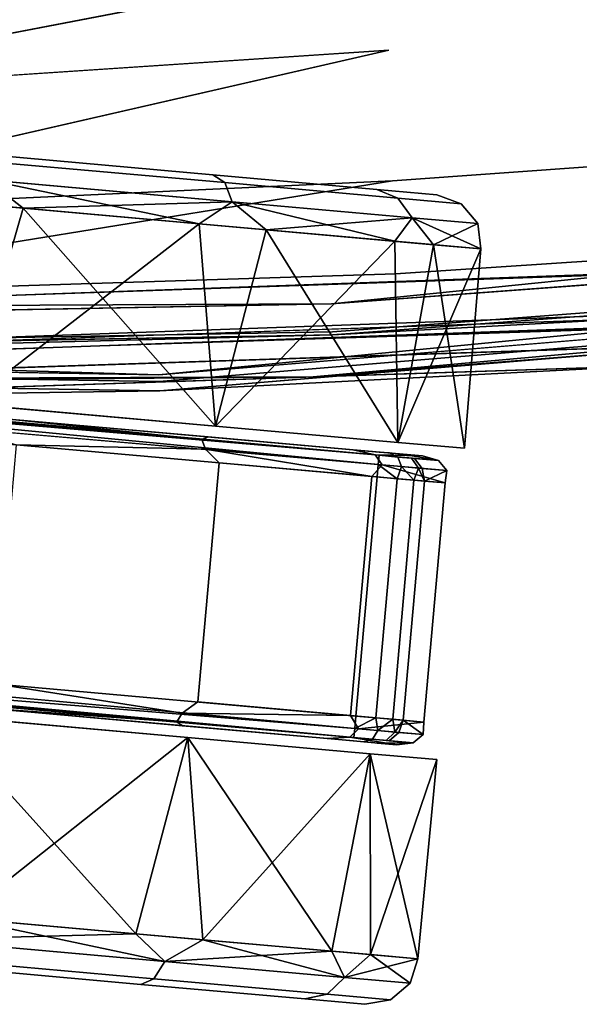
# Model space of a CAD drawing. Units: inches. Extents: x -13.1 to 13.1, y -12.5 to 14.6.
# Drawn here: x 0.8 to 2.1, y -12.5 to -10.2 of the extents above; entities that cross this region are included whole.
import ezdxf

# ---------------------------------------------------------------- set-up
doc = ezdxf.new("R2010")
doc.units = ezdxf.units.IN
doc.header["$MEASUREMENT"] = 0
for name, color, linetype in [('AFUCH-3-CTAL', 9, 'Continuous'), ('AFUCH-3-CTPL', 250, 'Continuous'), ('AFUCH-3-STPL', 250, 'Continuous')]:
    doc.layers.add(name, color=color, linetype=linetype)
doc.layers.add('AFUCH-3-STFB', color=5, linetype='Continuous', true_color=0x0000ff)

msp = doc.modelspace()

# ---------------------------------------------------------------- linework, layer by layer
at = {"layer": 'AFUCH-3-CTAL'}
for points, invisible_edges in [([(-0.3265, -11.0743, 0.7924), (-0.395, -11.0682, 1.1446), (1.6574, -11.2508, 0.7924)], 2), ([(1.6574, -11.2508, 0.7924), (-0.395, -11.0682, 1.1446), (1.7592, -11.2599, 1.31)], 15), ([(-0.3455, -11.0726, 1.5), (1.7592, -11.2599, 1.31), (-0.395, -11.0682, 1.1446)], 3), ([(1.7592, -11.2599, 1.31), (-0.3455, -11.0726, 1.5), (1.5962, -11.2454, 1.7609)], 3), ([(-0.3455, -11.0726, 1.5), (-0.1834, -11.087, 1.8197), (1.5962, -11.2454, 1.7609)], 14), ([(-0.3265, -11.0743, 0.7924), (1.6574, -11.2508, 0.7924), (-0.3411, -11.0768, 0.7716)], 2), ([(1.6574, -11.2508, 0.7924), (1.6568, -11.2586, 0.7631), (-0.3411, -11.0768, 0.7716)], 13), ([(0.3293, -11.1326, 2.199), (1.2556, -11.2151, 2.0972), (-0.1834, -11.087, 1.8197)], 15), ([(1.5962, -11.2454, 1.7609), (-0.1834, -11.087, 1.8197), (1.2556, -11.2151, 2.0972)], 3), ([(1.6522, -11.3093, 0.7337), (-0.3714, -11.1292, 0.7337), (-0.3657, -11.1053, 0.739)], 12), ([(1.6522, -11.3093, 0.7337), (-0.3657, -11.1053, 0.739), (1.6548, -11.28, 0.7416)], 1), ([(-0.3714, -11.1292, 0.7337), (1.6522, -11.3093, 0.7337), (-0.4213, -11.6905, 0.7337)], 2), ([(0.8039, -11.1749, 2.2534), (1.2556, -11.2151, 2.0972), (0.3293, -11.1326, 2.199)], 2), ([(0.6836, -11.1936, 2.3107), (1.2409, -11.2216, 2.1398), (0.6855, -11.1722, 2.2892)], 1), ([(0.6836, -11.1936, 2.3107), (0.8051, -11.2339, 2.3117), (1.2497, -11.244, 2.1584)], 12), ([(0.6836, -11.1936, 2.3107), (1.2497, -11.244, 2.1584), (1.2409, -11.2216, 2.1398)], 13), ([(1.2556, -11.2151, 2.0972), (1.2409, -11.2216, 2.1398), (1.5962, -11.2454, 1.7609)], 2), ([(1.5962, -11.2454, 1.7609), (1.2409, -11.2216, 2.1398), (1.6475, -11.2578, 1.7316)], 1), ([(1.6475, -11.2578, 1.7316), (1.2409, -11.2216, 2.1398), (1.2497, -11.244, 2.1584)], 12), ([(0.8051, -11.2339, 2.3117), (0.7551, -11.7951, 2.3117), (1.2812, -11.2763, 2.1471)], 14), ([(0.8051, -11.2339, 2.3117), (1.2812, -11.2763, 2.1471), (1.2497, -11.244, 2.1584)], 1), ([(1.6641, -11.2809, 1.7423), (1.6475, -11.2578, 1.7316), (1.2497, -11.244, 2.1584)], 2), ([(1.6574, -11.2508, 0.7924), (1.6811, -11.2529, 0.7975), (1.6568, -11.2586, 0.7631)], 14), ([(1.6568, -11.2586, 0.7631), (1.6811, -11.2529, 0.7975), (1.7006, -11.2626, 0.7748)], 1), ([(1.713, -11.2558, 0.8327), (1.6574, -11.2508, 0.7924), (1.7592, -11.2599, 1.31)], 3), ([(1.713, -11.2558, 0.8327), (1.7008, -11.2547, 0.8117), (1.6574, -11.2508, 0.7924)], 14), ([(1.7008, -11.2547, 0.8117), (1.6811, -11.2529, 0.7975), (1.6574, -11.2508, 0.7924)], 12), ([(1.7008, -11.2547, 0.8117), (1.7006, -11.2626, 0.7748), (1.6811, -11.2529, 0.7975)], 1), ([(1.7327, -11.2654, 0.8071), (1.7006, -11.2626, 0.7748), (1.7008, -11.2547, 0.8117)], 14), ([(1.713, -11.2558, 0.8327), (1.7327, -11.2654, 0.8071), (1.7008, -11.2547, 0.8117)], 3), ([(1.2312, -11.8375, 2.1471), (1.2812, -11.2763, 2.1471), (0.7551, -11.7951, 2.3117)], 14), ([(1.2812, -11.2763, 2.1471), (1.2312, -11.8375, 2.1471), (1.6402, -11.3082, 1.7926)], 2), ([(1.6641, -11.2809, 1.7423), (1.7963, -11.2711, 1.174), (1.6475, -11.2578, 1.7316)], 1), ([(1.6568, -11.2586, 0.7631), (1.7006, -11.2626, 0.7748), (1.6548, -11.28, 0.7416)], 2), ([(1.7006, -11.2626, 0.7748), (1.7094, -11.2849, 0.7563), (1.6548, -11.28, 0.7416)], 12), ([(1.6641, -11.2809, 1.7423), (1.8158, -11.2944, 1.174), (1.7963, -11.2711, 1.174)], 12), ([(1.7327, -11.2654, 0.8071), (1.7493, -11.2885, 0.7964), (1.7006, -11.2626, 0.7748)], 2), ([(1.7493, -11.2885, 0.7964), (1.7094, -11.2849, 0.7563), (1.7006, -11.2626, 0.7748)], 12), ([(1.713, -11.2558, 0.8327), (1.7963, -11.2711, 1.174), (1.74, -11.2661, 0.8235)], 12), ([(1.713, -11.2558, 0.8327), (1.74, -11.2661, 0.8235), (1.7327, -11.2654, 0.8071)], 13), ([(1.74, -11.2661, 0.8235), (1.7584, -11.2893, 0.8167), (1.7327, -11.2654, 0.8071)], 2), ([(1.7327, -11.2654, 0.8071), (1.7584, -11.2893, 0.8167), (1.7493, -11.2885, 0.7964)], 1), ([(1.74, -11.2661, 0.8235), (1.7963, -11.2711, 1.174), (1.8158, -11.2944, 1.174)], 12), ([(1.74, -11.2661, 0.8235), (1.8158, -11.2944, 1.174), (1.7584, -11.2893, 0.8167)], 1), ([(1.6522, -11.3093, 0.7337), (1.6023, -11.8705, 0.7337), (-0.4213, -11.6905, 0.7337)], 12), ([(1.2312, -11.8375, 2.1471), (1.5902, -11.8695, 1.7926), (1.6402, -11.3082, 1.7926)], 12), ([(1.5902, -11.8695, 1.7926), (1.7621, -11.8848, 1.3174), (1.6402, -11.3082, 1.7926)], 2), ([(1.6522, -11.3093, 0.7337), (1.6996, -11.3135, 0.7438), (1.6023, -11.8705, 0.7337)], 2), ([(1.6023, -11.8705, 0.7337), (1.6996, -11.3135, 0.7438), (1.6497, -11.8748, 0.7438)], 1), ([(1.6402, -11.3082, 1.7926), (1.7621, -11.8848, 1.3174), (1.812, -11.3235, 1.3174)], 1), ([(1.7389, -11.317, 0.7723), (1.6497, -11.8748, 0.7438), (1.6996, -11.3135, 0.7438)], 1), ([(1.6889, -11.8782, 0.7723), (1.6497, -11.8748, 0.7438), (1.7389, -11.317, 0.7723)], 2), ([(1.7633, -11.3192, 0.8142), (1.6889, -11.8782, 0.7723), (1.7389, -11.317, 0.7723)], 1), ([(1.7633, -11.3192, 0.8142), (1.7133, -11.8804, 0.8142), (1.6889, -11.8782, 0.7723)], 12), ([(1.7633, -11.3192, 0.8142), (1.812, -11.3235, 1.3174), (1.7133, -11.8804, 0.8142)], 2), ([(1.7133, -11.8804, 0.8142), (1.812, -11.3235, 1.3174), (1.7621, -11.8848, 1.3174)], 1), ([(-0.4213, -11.6905, 0.7337), (1.6023, -11.8705, 0.7337), (-0.42, -11.715, 0.739)], 2), ([(1.6023, -11.8705, 0.7337), (1.5997, -11.8998, 0.7416), (-0.42, -11.715, 0.739)], 12), ([(-0.4059, -11.7508, 1.5), (-0.4554, -11.7464, 1.1446), (1.6989, -11.9381, 1.31)], 14), ([(-0.3868, -11.7525, 0.7924), (1.5971, -11.929, 0.7924), (-0.4554, -11.7464, 1.1446)], 2), ([(1.5971, -11.929, 0.7924), (1.6989, -11.9381, 1.31), (-0.4554, -11.7464, 1.1446)], 15), ([(1.5358, -11.9235, 1.7609), (-0.4059, -11.7508, 1.5), (1.6989, -11.9381, 1.31)], 3), ([(-0.4059, -11.7508, 1.5), (1.5358, -11.9235, 1.7609), (-0.2437, -11.7652, 1.8197)], 3), ([(1.5971, -11.929, 0.7924), (-0.4007, -11.7474, 0.7716), (1.5978, -11.9212, 0.7631)], 13), ([(1.5971, -11.929, 0.7924), (-0.3868, -11.7525, 0.7924), (-0.4007, -11.7474, 0.7716)], 12), ([(1.5358, -11.9235, 1.7609), (1.1952, -11.8932, 2.0972), (-0.2437, -11.7652, 1.8197)], 14), ([(0.2689, -11.8108, 2.199), (-0.2437, -11.7652, 1.8197), (1.1952, -11.8932, 2.0972)], 15), ([(1.1945, -11.8637, 2.1584), (0.7551, -11.7951, 2.3117), (0.6284, -11.8133, 2.3107)], 12), ([(1.2312, -11.8375, 2.1471), (0.7551, -11.7951, 2.3117), (1.1945, -11.8637, 2.1584)], 1), ([(0.7436, -11.853, 2.2534), (0.2689, -11.8108, 2.199), (1.1952, -11.8932, 2.0972)], 2), ([(1.1945, -11.8637, 2.1584), (0.6284, -11.8133, 2.3107), (0.6265, -11.8347, 2.2892)], 13), ([(1.1945, -11.8637, 2.1584), (0.6265, -11.8347, 2.2892), (1.1819, -11.8842, 2.1398)], 1), ([(1.1945, -11.8637, 2.1584), (1.1819, -11.8842, 2.1398), (1.609, -11.9006, 1.7423)], 2), ([(1.5358, -11.9235, 1.7609), (1.5885, -11.9203, 1.7316), (1.1819, -11.8842, 2.1398)], 12), ([(1.5358, -11.9235, 1.7609), (1.1819, -11.8842, 2.1398), (1.1952, -11.8932, 2.0972)], 1), ([(1.1819, -11.8842, 2.1398), (1.5885, -11.9203, 1.7316), (1.609, -11.9006, 1.7423)], 12), ([(1.7606, -11.9141, 1.174), (1.609, -11.9006, 1.7423), (1.5885, -11.9203, 1.7316)], 12), ([(1.5997, -11.8998, 0.7416), (1.6417, -11.925, 0.7748), (1.5978, -11.9212, 0.7631)], 1), ([(1.5997, -11.8998, 0.7416), (1.6543, -11.9046, 0.7563), (1.6417, -11.925, 0.7748)], 12), ([(1.7606, -11.9141, 1.174), (1.5885, -11.9203, 1.7316), (1.7373, -11.9336, 1.174)], 1), ([(1.5971, -11.929, 0.7924), (1.5978, -11.9212, 0.7631), (1.6208, -11.9311, 0.7975)], 3), ([(1.6208, -11.9311, 0.7975), (1.5978, -11.9212, 0.7631), (1.6417, -11.925, 0.7748)], 1), ([(1.6208, -11.9311, 0.7975), (1.6417, -11.925, 0.7748), (1.6404, -11.9329, 0.8117)], 2), ([(1.6404, -11.9329, 0.8117), (1.6417, -11.925, 0.7748), (1.6738, -11.9279, 0.8071)], 13), ([(1.6738, -11.9279, 0.8071), (1.6417, -11.925, 0.7748), (1.6543, -11.9046, 0.7563)], 12), ([(1.6942, -11.9082, 0.7964), (1.6738, -11.9279, 0.8071), (1.6543, -11.9046, 0.7563)], 2), ([(1.6942, -11.9082, 0.7964), (1.7033, -11.909, 0.8167), (1.6738, -11.9279, 0.8071)], 2), ([(1.7033, -11.909, 0.8167), (1.681, -11.9286, 0.8235), (1.6738, -11.9279, 0.8071)], 12), ([(1.681, -11.9286, 0.8235), (1.7033, -11.909, 0.8167), (1.7373, -11.9336, 1.174)], 2), ([(1.7606, -11.9141, 1.174), (1.7373, -11.9336, 1.174), (1.7033, -11.909, 0.8167)], 2), ([(1.6404, -11.9329, 0.8117), (1.6526, -11.9339, 0.8327), (1.5971, -11.929, 0.7924)], 14), ([(1.6404, -11.9329, 0.8117), (1.5971, -11.929, 0.7924), (1.6208, -11.9311, 0.7975)], 1), ([(1.6526, -11.9339, 0.8327), (1.6989, -11.9381, 1.31), (1.5971, -11.929, 0.7924)], 14), ([(1.6404, -11.9329, 0.8117), (1.6738, -11.9279, 0.8071), (1.6526, -11.9339, 0.8327)], 3), ([(1.681, -11.9286, 0.8235), (1.6526, -11.9339, 0.8327), (1.6738, -11.9279, 0.8071)], 3), ([(1.6526, -11.9339, 0.8327), (1.681, -11.9286, 0.8235), (1.7373, -11.9336, 1.174)], 1)]:
    msp.add_3dface(points, dxfattribs=dict(at, invisible_edges=invisible_edges))
for points in [[(-0.3657, -11.1053, 0.739), (-0.3548, -11.0872, 0.7528), (1.6548, -11.28, 0.7416)], [(-0.3411, -11.0768, 0.7716), (1.6568, -11.2586, 0.7631), (-0.3548, -11.0872, 0.7528)], [(1.6548, -11.28, 0.7416), (-0.3548, -11.0872, 0.7528), (1.6568, -11.2586, 0.7631)], [(0.8039, -11.1749, 2.2534), (0.6855, -11.1722, 2.2892), (1.2409, -11.2216, 2.1398)], [(0.8039, -11.1749, 2.2534), (1.2409, -11.2216, 2.1398), (1.2556, -11.2151, 2.0972)], [(1.6641, -11.2809, 1.7423), (1.2497, -11.244, 2.1584), (1.6402, -11.3082, 1.7926)], [(1.2812, -11.2763, 2.1471), (1.6402, -11.3082, 1.7926), (1.2497, -11.244, 2.1584)], [(1.5962, -11.2454, 1.7609), (1.6475, -11.2578, 1.7316), (1.7592, -11.2599, 1.31)], [(1.7963, -11.2711, 1.174), (1.7592, -11.2599, 1.31), (1.6475, -11.2578, 1.7316)], [(1.713, -11.2558, 0.8327), (1.7592, -11.2599, 1.31), (1.7963, -11.2711, 1.174)], [(1.812, -11.3235, 1.3174), (1.6641, -11.2809, 1.7423), (1.6402, -11.3082, 1.7926)], [(1.6522, -11.3093, 0.7337), (1.6548, -11.28, 0.7416), (1.6996, -11.3135, 0.7438)], [(1.6996, -11.3135, 0.7438), (1.6548, -11.28, 0.7416), (1.7094, -11.2849, 0.7563)], [(1.6641, -11.2809, 1.7423), (1.812, -11.3235, 1.3174), (1.8158, -11.2944, 1.174)], [(1.6996, -11.3135, 0.7438), (1.7094, -11.2849, 0.7563), (1.7389, -11.317, 0.7723)], [(1.7389, -11.317, 0.7723), (1.7094, -11.2849, 0.7563), (1.7493, -11.2885, 0.7964)], [(1.7389, -11.317, 0.7723), (1.7493, -11.2885, 0.7964), (1.7633, -11.3192, 0.8142)], [(1.7584, -11.2893, 0.8167), (1.7633, -11.3192, 0.8142), (1.7493, -11.2885, 0.7964)], [(1.7633, -11.3192, 0.8142), (1.7584, -11.2893, 0.8167), (1.8158, -11.2944, 1.174)], [(1.812, -11.3235, 1.3174), (1.7633, -11.3192, 0.8142), (1.8158, -11.2944, 1.174)], [(-0.42, -11.715, 0.739), (1.5997, -11.8998, 0.7416), (-0.4124, -11.7348, 0.7528)], [(-0.4007, -11.7474, 0.7716), (-0.4124, -11.7348, 0.7528), (1.5978, -11.9212, 0.7631)], [(1.5978, -11.9212, 0.7631), (-0.4124, -11.7348, 0.7528), (1.5997, -11.8998, 0.7416)], [(0.6265, -11.8347, 2.2892), (0.7436, -11.853, 2.2534), (1.1819, -11.8842, 2.1398)], [(0.7436, -11.853, 2.2534), (1.1952, -11.8932, 2.0972), (1.1819, -11.8842, 2.1398)], [(1.2312, -11.8375, 2.1471), (1.1945, -11.8637, 2.1584), (1.5902, -11.8695, 1.7926)], [(1.1945, -11.8637, 2.1584), (1.609, -11.9006, 1.7423), (1.5902, -11.8695, 1.7926)], [(1.5902, -11.8695, 1.7926), (1.609, -11.9006, 1.7423), (1.7621, -11.8848, 1.3174)], [(1.6023, -11.8705, 0.7337), (1.6497, -11.8748, 0.7438), (1.5997, -11.8998, 0.7416)], [(1.5997, -11.8998, 0.7416), (1.6497, -11.8748, 0.7438), (1.6543, -11.9046, 0.7563)], [(1.6889, -11.8782, 0.7723), (1.6543, -11.9046, 0.7563), (1.6497, -11.8748, 0.7438)], [(1.6942, -11.9082, 0.7964), (1.6543, -11.9046, 0.7563), (1.6889, -11.8782, 0.7723)], [(1.7133, -11.8804, 0.8142), (1.6942, -11.9082, 0.7964), (1.6889, -11.8782, 0.7723)], [(1.7606, -11.9141, 1.174), (1.7621, -11.8848, 1.3174), (1.609, -11.9006, 1.7423)], [(1.7133, -11.8804, 0.8142), (1.7033, -11.909, 0.8167), (1.6942, -11.9082, 0.7964)], [(1.7133, -11.8804, 0.8142), (1.7606, -11.9141, 1.174), (1.7033, -11.909, 0.8167)], [(1.7133, -11.8804, 0.8142), (1.7621, -11.8848, 1.3174), (1.7606, -11.9141, 1.174)], [(1.6989, -11.9381, 1.31), (1.5885, -11.9203, 1.7316), (1.5358, -11.9235, 1.7609)], [(1.6989, -11.9381, 1.31), (1.7373, -11.9336, 1.174), (1.5885, -11.9203, 1.7316)], [(1.6989, -11.9381, 1.31), (1.6526, -11.9339, 0.8327), (1.7373, -11.9336, 1.174)]]:
    msp.add_3dface(points, dxfattribs=at)
at = {"layer": 'AFUCH-3-CTPL'}
for points, invisible_edges in [([(-0.1708, -10.4723, 1.7022), (1.6519, -10.6345, 1.7022), (-0.3118, -10.4598, 1.174)], 3), ([(1.6519, -10.6345, 1.7022), (1.7929, -10.6471, 1.174), (-0.3118, -10.4598, 1.174)], 14), ([(-0.3118, -10.4598, 1.174), (1.7929, -10.6471, 1.174), (-0.1708, -10.4723, 0.6457)], 3), ([(1.6519, -10.6345, 1.7022), (-0.1708, -10.4723, 1.7022), (1.2667, -10.6002, 2.0889)], 3), ([(0.2143, -10.5066, 2.0889), (1.2667, -10.6002, 2.0889), (-0.1708, -10.4723, 1.7022)], 3), ([(0.2143, -10.5066, 0.259), (-0.1708, -10.4723, 0.6457), (1.6519, -10.6345, 0.6457)], 14), ([(1.6519, -10.6345, 0.6457), (-0.1708, -10.4723, 0.6457), (1.7929, -10.6471, 1.174)], 3), ([(0.7405, -10.5534, 2.2305), (1.2667, -10.6002, 2.0889), (0.2143, -10.5066, 2.0889)], 2), ([(1.2667, -10.6002, 0.259), (0.2143, -10.5066, 0.259), (1.6519, -10.6345, 0.6457)], 3), ([(1.2667, -10.6002, 0.259), (0.7405, -10.5534, 0.1174), (0.2143, -10.5066, 0.259)], 12), ([(0.7391, -10.5691, 0.0587), (0.7405, -10.5534, 0.1174), (1.2945, -10.6185, 0.2082)], 2), ([(0.7405, -10.5534, 2.2305), (0.7391, -10.5691, 2.2892), (1.2667, -10.6002, 2.0889)], 2), ([(1.2667, -10.6002, 0.259), (1.2945, -10.6185, 0.2082), (0.7405, -10.5534, 0.1174)], 2), ([(0.7391, -10.5691, 0.0587), (1.3121, -10.6632, 0.1709), (0.7353, -10.6119, 0.0158)], 1), ([(0.7391, -10.5691, 2.2892), (0.7353, -10.6119, 2.3321), (1.2945, -10.6185, 2.1398)], 2), ([(0.7391, -10.5691, 0.0587), (1.2945, -10.6185, 0.2082), (1.3121, -10.6632, 0.1709)], 12), ([(0.7391, -10.5691, 2.2892), (1.2945, -10.6185, 2.1398), (1.2667, -10.6002, 2.0889)], 12), ([(1.6519, -10.6345, 0.6457), (1.7011, -10.6547, 0.6164), (1.2667, -10.6002, 0.259)], 2), ([(1.7011, -10.6547, 0.6164), (1.2945, -10.6185, 0.2082), (1.2667, -10.6002, 0.259)], 12), ([(1.2667, -10.6002, 2.0889), (1.2945, -10.6185, 2.1398), (1.6519, -10.6345, 1.7022)], 2), ([(1.3121, -10.6632, 2.177), (1.2945, -10.6185, 2.1398), (0.7353, -10.6119, 2.3321)], 2), ([(1.7011, -10.6547, 0.6164), (1.7344, -10.7008, 0.5949), (1.2945, -10.6185, 0.2082)], 2), ([(1.7011, -10.6547, 1.7316), (1.6519, -10.6345, 1.7022), (1.2945, -10.6185, 2.1398)], 2), ([(1.7011, -10.6547, 1.7316), (1.2945, -10.6185, 2.1398), (1.3121, -10.6632, 2.177)], 12), ([(1.7344, -10.7008, 0.5949), (1.3121, -10.6632, 0.1709), (1.2945, -10.6185, 0.2082)], 12), ([(1.7011, -10.6547, 0.6164), (1.6519, -10.6345, 0.6457), (1.85, -10.6679, 1.174)], 2), ([(1.6519, -10.6345, 1.7022), (1.7011, -10.6547, 1.7316), (1.7929, -10.6471, 1.174)], 2), ([(1.7929, -10.6471, 1.174), (1.85, -10.6679, 1.174), (1.6519, -10.6345, 0.6457)], 2), ([(1.7011, -10.6547, 1.7316), (1.85, -10.6679, 1.174), (1.7929, -10.6471, 1.174)], 12), ([(1.7011, -10.6547, 1.7316), (1.3121, -10.6632, 2.177), (1.7344, -10.7008, 1.7531)], 1), ([(1.7011, -10.6547, 0.6164), (1.85, -10.6679, 1.174), (1.889, -10.7145, 1.174)], 12), ([(1.7011, -10.6547, 0.6164), (1.889, -10.7145, 1.174), (1.7344, -10.7008, 0.5949)], 1), ([(1.7011, -10.6547, 1.7316), (1.7344, -10.7008, 1.7531), (1.85, -10.6679, 1.174)], 2), ([(1.7344, -10.7008, 1.7531), (1.889, -10.7145, 1.174), (1.85, -10.6679, 1.174)], 12), ([(-0.3241, -11.048, 0.587), (1.7011, -11.2282, 0.587), (-0.4808, -11.034, 1.174)], 3), ([(1.7011, -11.2282, 0.587), (1.8578, -11.2421, 1.174), (-0.4808, -11.034, 1.174)], 14), ([(-0.4808, -11.034, 1.174), (1.8578, -11.2421, 1.174), (-0.3241, -11.048, 1.7609)], 3), ([(1.7011, -11.2282, 0.587), (-0.3241, -11.048, 0.587), (1.2731, -11.1901, 0.1573)], 3), ([(0.1039, -11.086, 0.1573), (1.2731, -11.1901, 0.1573), (-0.3241, -11.048, 0.587)], 3), ([(0.1039, -11.086, 2.1906), (-0.3241, -11.048, 1.7609), (1.7011, -11.2282, 1.7609)], 14), ([(1.7011, -11.2282, 1.7609), (-0.3241, -11.048, 1.7609), (1.8578, -11.2421, 1.174)], 3), ([(0.6885, -11.1381, 0), (1.2731, -11.1901, 0.1573), (0.1039, -11.086, 0.1573)], 2), ([(1.2731, -11.1901, 2.1906), (0.1039, -11.086, 2.1906), (1.7011, -11.2282, 1.7609)], 3), ([(1.2731, -11.1901, 2.1906), (0.6885, -11.1381, 2.3479), (0.1039, -11.086, 2.1906)], 12), ([(-0.3892, -11.7788, 1.7609), (1.6361, -11.959, 1.7609), (-0.5458, -11.7648, 1.174)], 3), ([(1.6361, -11.959, 1.7609), (1.7928, -11.9729, 1.174), (-0.5458, -11.7648, 1.174)], 14), ([(-0.5458, -11.7648, 1.174), (1.7928, -11.9729, 1.174), (-0.3892, -11.7788, 0.587)], 3), ([(1.6361, -11.959, 1.7609), (-0.3892, -11.7788, 1.7609), (1.2081, -11.9209, 2.1906)], 3), ([(0.0388, -11.8169, 2.1906), (1.2081, -11.9209, 2.1906), (-0.3892, -11.7788, 1.7609)], 3), ([(0.0388, -11.8169, 0.1573), (-0.3892, -11.7788, 0.587), (1.6361, -11.959, 0.587)], 14), ([(1.6361, -11.959, 0.587), (-0.3892, -11.7788, 0.587), (1.7928, -11.9729, 1.174)], 3), ([(0.6235, -11.8689, 2.3479), (1.2081, -11.9209, 2.1906), (0.0388, -11.8169, 2.1906)], 2), ([(1.2081, -11.9209, 0.1573), (0.0388, -11.8169, 0.1573), (1.6361, -11.959, 0.587)], 3), ([(1.2081, -11.9209, 0.1573), (0.6235, -11.8689, 0), (0.0388, -11.8169, 0.1573)], 12), ([(-0.3399, -12.3724, 0.6457), (1.4828, -12.5346, 0.6457), (-0.4809, -12.3599, 1.174)], 3), ([(1.4828, -12.5346, 0.6457), (1.6238, -12.5472, 1.174), (-0.4809, -12.3599, 1.174)], 14), ([(-0.4809, -12.3599, 1.174), (1.6238, -12.5472, 1.174), (-0.3399, -12.3724, 1.7022)], 3), ([(1.4828, -12.5346, 0.6457), (-0.3399, -12.3724, 0.6457), (1.0976, -12.5003, 0.259)], 3), ([(0.0453, -12.4067, 0.259), (1.0976, -12.5003, 0.259), (-0.3399, -12.3724, 0.6457)], 3), ([(0.0453, -12.4067, 2.0889), (-0.3399, -12.3724, 1.7022), (1.4828, -12.5346, 1.7022)], 14), ([(1.4828, -12.5346, 1.7022), (-0.3399, -12.3724, 1.7022), (1.6238, -12.5472, 1.174)], 3), ([(0.5714, -12.4535, 0.1174), (1.0976, -12.5003, 0.259), (0.0453, -12.4067, 0.259)], 2), ([(1.0976, -12.5003, 2.0889), (0.0453, -12.4067, 2.0889), (1.4828, -12.5346, 1.7022)], 3), ([(1.0976, -12.5003, 2.0889), (0.5714, -12.4535, 2.2305), (0.0453, -12.4067, 2.0889)], 12), ([(0.5728, -12.4379, 2.2892), (1.1535, -12.4464, 2.177), (0.5766, -12.3951, 2.3321)], 1), ([(0.5728, -12.4379, 0.0587), (0.5766, -12.3951, 0.0158), (1.1283, -12.4873, 0.2082)], 2), ([(0.5766, -12.3951, 0.0158), (1.1535, -12.4464, 0.1709), (1.1283, -12.4873, 0.2082)], 12), ([(0.5728, -12.4379, 2.2892), (0.5714, -12.4535, 2.2305), (1.1283, -12.4873, 2.1398)], 2), ([(0.5714, -12.4535, 0.1174), (0.5728, -12.4379, 0.0587), (1.0976, -12.5003, 0.259)], 2), ([(1.0976, -12.5003, 2.0889), (1.1283, -12.4873, 2.1398), (0.5714, -12.4535, 2.2305)], 2), ([(0.5728, -12.4379, 2.2892), (1.1283, -12.4873, 2.1398), (1.1535, -12.4464, 2.177)], 12), ([(0.5728, -12.4379, 0.0587), (1.1283, -12.4873, 0.2082), (1.0976, -12.5003, 0.259)], 12), ([(1.5348, -12.5235, 0.6164), (1.1283, -12.4873, 0.2082), (1.1535, -12.4464, 0.1709)], 12), ([(1.5757, -12.484, 1.7531), (1.1535, -12.4464, 2.177), (1.1283, -12.4873, 2.1398)], 12), ([(1.5348, -12.5235, 0.6164), (1.1535, -12.4464, 0.1709), (1.5757, -12.484, 0.5949)], 1), ([(1.5348, -12.5235, 1.7316), (1.1283, -12.4873, 2.1398), (1.0976, -12.5003, 2.0889)], 12), ([(1.0976, -12.5003, 0.259), (1.1283, -12.4873, 0.2082), (1.4828, -12.5346, 0.6457)], 2), ([(1.4828, -12.5346, 1.7022), (1.5348, -12.5235, 1.7316), (1.0976, -12.5003, 2.0889)], 2), ([(1.5348, -12.5235, 1.7316), (1.5757, -12.484, 1.7531), (1.1283, -12.4873, 2.1398)], 2), ([(1.5348, -12.5235, 0.6164), (1.4828, -12.5346, 0.6457), (1.1283, -12.4873, 0.2082)], 2), ([(1.5348, -12.5235, 1.7316), (1.7303, -12.4977, 1.174), (1.5757, -12.484, 1.7531)], 1), ([(1.5348, -12.5235, 0.6164), (1.5757, -12.484, 0.5949), (1.6837, -12.5367, 1.174)], 2), ([(1.5348, -12.5235, 1.7316), (1.6837, -12.5367, 1.174), (1.7303, -12.4977, 1.174)], 12), ([(1.5757, -12.484, 0.5949), (1.7303, -12.4977, 1.174), (1.6837, -12.5367, 1.174)], 12), ([(1.5348, -12.5235, 1.7316), (1.4828, -12.5346, 1.7022), (1.6837, -12.5367, 1.174)], 2), ([(1.4828, -12.5346, 0.6457), (1.5348, -12.5235, 0.6164), (1.6238, -12.5472, 1.174)], 2), ([(1.5348, -12.5235, 0.6164), (1.6837, -12.5367, 1.174), (1.6238, -12.5472, 1.174)], 12), ([(1.6238, -12.5472, 1.174), (1.6837, -12.5367, 1.174), (1.4828, -12.5346, 1.7022)], 2)]:
    msp.add_3dface(points, dxfattribs=dict(at, invisible_edges=invisible_edges))
for points in [[(0.2259, -10.6255, 0.1148), (0.7353, -10.6119, 0.0158), (0.8209, -10.6784, 0.0036)], [(0.8209, -10.6784, 0.0036), (0.6885, -11.1381, 0), (0.2259, -10.6255, 0.1148)], [(0.6393, -10.6623, 2.3443), (1.2344, -10.7152, 2.2331), (0.7353, -10.6119, 2.3321)], [(1.3121, -10.6632, 0.1709), (0.8209, -10.6784, 0.0036), (0.7353, -10.6119, 0.0158)], [(1.3121, -10.6632, 2.177), (0.7353, -10.6119, 2.3321), (1.2344, -10.7152, 2.2331)], [(0.6393, -10.6623, 2.3443), (0.6885, -11.1381, 2.3479), (1.2344, -10.7152, 2.2331)], [(0.8209, -10.6784, 0.0036), (1.3121, -10.6632, 0.1709), (1.3916, -10.7292, 0.206)], [(1.6943, -10.7562, 1.8381), (1.3121, -10.6632, 2.177), (1.2344, -10.7152, 2.2331)], [(1.3121, -10.6632, 2.177), (1.6943, -10.7562, 1.8381), (1.7344, -10.7008, 1.7531)], [(1.3916, -10.7292, 0.206), (1.3121, -10.6632, 0.1709), (1.7344, -10.7008, 0.5949)], [(0.6885, -11.1381, 0), (0.8209, -10.6784, 0.0036), (1.2731, -11.1901, 0.1573)], [(1.3916, -10.7292, 0.206), (1.2731, -11.1901, 0.1573), (0.8209, -10.6784, 0.0036)], [(0.6885, -11.1381, 2.3479), (1.2731, -11.1901, 2.1906), (1.2344, -10.7152, 2.2331)], [(1.2344, -10.7152, 2.2331), (1.2731, -11.1901, 2.1906), (1.6943, -10.7562, 1.8381)], [(1.3916, -10.7292, 0.206), (1.7344, -10.7008, 0.5949), (1.7851, -10.7642, 0.6677)], [(1.8959, -10.7741, 1.2651), (1.7344, -10.7008, 1.7531), (1.6943, -10.7562, 1.8381)], [(1.889, -10.7145, 1.174), (1.7851, -10.7642, 0.6677), (1.7344, -10.7008, 0.5949)], [(1.8959, -10.7741, 1.2651), (1.889, -10.7145, 1.174), (1.7344, -10.7008, 1.7531)], [(1.7851, -10.7642, 0.6677), (1.889, -10.7145, 1.174), (1.8959, -10.7741, 1.2651)], [(1.7011, -11.2282, 0.587), (1.2731, -11.1901, 0.1573), (1.3916, -10.7292, 0.206)], [(1.7851, -10.7642, 0.6677), (1.7011, -11.2282, 0.587), (1.3916, -10.7292, 0.206)], [(1.7011, -11.2282, 1.7609), (1.6943, -10.7562, 1.8381), (1.2731, -11.1901, 2.1906)], [(1.6943, -10.7562, 1.8381), (1.7011, -11.2282, 1.7609), (1.8959, -10.7741, 1.2651)], [(1.7011, -11.2282, 0.587), (1.7851, -10.7642, 0.6677), (1.8578, -11.2421, 1.174)], [(1.8959, -10.7741, 1.2651), (1.8578, -11.2421, 1.174), (1.7851, -10.7642, 0.6677)], [(1.7011, -11.2282, 1.7609), (1.8578, -11.2421, 1.174), (1.8959, -10.7741, 1.2651)], [(1.0861, -12.3815, 2.2331), (0.6235, -11.8689, 2.3479), (0.491, -12.3285, 2.3443)], [(1.2081, -11.9209, 0.1573), (0.6727, -12.3447, 0.0036), (0.6235, -11.8689, 0)], [(1.2081, -11.9209, 2.1906), (0.6235, -11.8689, 2.3479), (1.0861, -12.3815, 2.2331)], [(0.6727, -12.3447, 0.0036), (1.2081, -11.9209, 0.1573), (1.2434, -12.3955, 0.206)], [(1.546, -12.4224, 1.8381), (1.2081, -11.9209, 2.1906), (1.0861, -12.3815, 2.2331)], [(1.2081, -11.9209, 2.1906), (1.546, -12.4224, 1.8381), (1.6361, -11.959, 1.7609)], [(1.2081, -11.9209, 0.1573), (1.6361, -11.959, 0.587), (1.2434, -12.3955, 0.206)], [(1.2434, -12.3955, 0.206), (1.6361, -11.959, 0.587), (1.6368, -12.4305, 0.6677)], [(1.7476, -12.4403, 1.2651), (1.6361, -11.959, 1.7609), (1.546, -12.4224, 1.8381)], [(1.7928, -11.9729, 1.174), (1.6368, -12.4305, 0.6677), (1.6361, -11.959, 0.587)], [(1.7928, -11.9729, 1.174), (1.6361, -11.959, 1.7609), (1.7476, -12.4403, 1.2651)], [(1.6368, -12.4305, 0.6677), (1.7928, -11.9729, 1.174), (1.7476, -12.4403, 1.2651)], [(0.491, -12.3285, 2.3443), (0.5766, -12.3951, 2.3321), (1.0861, -12.3815, 2.2331)], [(0.5766, -12.3951, 0.0158), (0.6727, -12.3447, 0.0036), (1.1535, -12.4464, 0.1709)], [(1.2434, -12.3955, 0.206), (1.1535, -12.4464, 0.1709), (0.6727, -12.3447, 0.0036)], [(1.0861, -12.3815, 2.2331), (0.5766, -12.3951, 2.3321), (1.1535, -12.4464, 2.177)], [(1.0861, -12.3815, 2.2331), (1.1535, -12.4464, 2.177), (1.546, -12.4224, 1.8381)], [(1.2434, -12.3955, 0.206), (1.5757, -12.484, 0.5949), (1.1535, -12.4464, 0.1709)], [(1.6368, -12.4305, 0.6677), (1.5757, -12.484, 0.5949), (1.2434, -12.3955, 0.206)], [(1.5757, -12.484, 1.7531), (1.546, -12.4224, 1.8381), (1.1535, -12.4464, 2.177)], [(1.546, -12.4224, 1.8381), (1.5757, -12.484, 1.7531), (1.7476, -12.4403, 1.2651)], [(1.5757, -12.484, 0.5949), (1.6368, -12.4305, 0.6677), (1.7303, -12.4977, 1.174)], [(1.7476, -12.4403, 1.2651), (1.7303, -12.4977, 1.174), (1.6368, -12.4305, 0.6677)], [(1.7476, -12.4403, 1.2651), (1.5757, -12.484, 1.7531), (1.7303, -12.4977, 1.174)]]:
    msp.add_3dface(points, dxfattribs=at)
at = {"layer": 'AFUCH-3-STFB'}
for points, invisible_edges in [([(2.135, -8.6471, 17.5456), (0.0037, -10.9101, 17.4272), (0.0017, -8.6985, 17.5012)], 3), ([(0.0037, -10.9101, 17.4272), (2.135, -8.6471, 17.5456), (2.2229, -10.8338, 17.4668)], 3), ([(2.5134, -10.0225, 18.5523), (1.6735, -10.0983, 18.6149), (1.6797, -10.3073, 18.4371)], 15), ([(2.5134, -10.0225, 18.5523), (1.6797, -10.3073, 18.4371), (2.5215, -10.2376, 18.3945)], 3), ([(0.0011, -10.4198, 18.5433), (1.6797, -10.3073, 18.4371), (1.6735, -10.0983, 18.6149)], 2), ([(1.6887, -10.6146, 18.1806), (2.5215, -10.2376, 18.3945), (1.6797, -10.3073, 18.4371)], 15), ([(1.6887, -10.6146, 18.1806), (2.5333, -10.5539, 18.1674), (2.5215, -10.2376, 18.3945)], 14), ([(0.0021, -10.6921, 18.2279), (1.6887, -10.6146, 18.1806), (1.6797, -10.3073, 18.4371)], 2), ([(1.6887, -10.6146, 18.1806), (1.6953, -10.8324, 17.9165), (2.5333, -10.5539, 18.1674)], 3), ([(2.542, -10.7771, 17.9252), (2.5333, -10.5539, 18.1674), (1.6953, -10.8324, 17.9165)], 3), ([(0.0021, -10.6921, 18.2279), (0.0029, -10.8868, 17.9225), (1.6887, -10.6146, 18.1806)], 1), ([(1.6887, -10.6146, 18.1806), (0.0029, -10.8868, 17.9225), (1.6953, -10.8324, 17.9165)], 12), ([(3.375, -10.7664, 17.5208), (3.3789, -10.8321, 17.5713), (1.5456, -10.9032, 17.4488)], 3), ([(2.2257, -10.9387, 17.5892), (2.542, -10.7771, 17.9252), (1.6953, -10.8324, 17.9165)], 13), ([(0.0037, -11.0153, 17.5471), (1.6953, -10.8324, 17.9165), (0.0029, -10.8868, 17.9225)], 13), ([(2.2257, -10.9387, 17.5892), (1.6953, -10.8324, 17.9165), (0.0037, -11.0153, 17.5471)], 3), ([(1.5456, -10.9032, 17.4488), (3.3789, -10.8321, 17.5713), (1.5475, -10.9684, 17.499)], 13), ([(1.5475, -10.9684, 17.499), (3.3789, -10.8321, 17.5713), (3.3787, -10.8393, 17.5887)], 14), ([(1.5474, -10.9756, 17.5163), (1.5475, -10.9684, 17.499), (3.3787, -10.8393, 17.5887)], 3), ([(-0.3455, -10.9382, 17.4306), (1.5456, -10.9032, 17.4488), (1.5475, -10.9684, 17.499)], 14), ([(-0.3455, -10.9382, 17.4306), (1.5475, -10.9684, 17.499), (-0.3459, -11.0031, 17.4801)], 13), ([(1.5474, -10.9756, 17.5163), (-0.3459, -11.0031, 17.4801), (1.5475, -10.9684, 17.499)], 13), ([(1.5474, -10.9756, 17.5163), (-0.3459, -11.0104, 17.4971), (-0.3459, -11.0031, 17.4801)], 14)]:
    msp.add_3dface(points, dxfattribs=dict(at, invisible_edges=invisible_edges))
for points in [[(0.0004, -10.2345, 18.7612), (0.0011, -10.4198, 18.5433), (1.6735, -10.0983, 18.6149)], [(0.0011, -10.4198, 18.5433), (0.0021, -10.6921, 18.2279), (1.6797, -10.3073, 18.4371)], [(3.375, -10.7664, 17.5208), (1.5456, -10.9032, 17.4488), (2.2229, -10.8338, 17.4668)], [(0.0037, -10.9101, 17.4272), (2.2229, -10.8338, 17.4668), (1.5456, -10.9032, 17.4488)], [(1.5474, -10.9756, 17.5163), (3.3787, -10.8393, 17.5887), (2.2257, -10.9387, 17.5892)], [(-0.3455, -10.9382, 17.4306), (0.0037, -10.9101, 17.4272), (1.5456, -10.9032, 17.4488)], [(0.0037, -11.0153, 17.5471), (1.5474, -10.9756, 17.5163), (2.2257, -10.9387, 17.5892)], [(1.5474, -10.9756, 17.5163), (0.0037, -11.0153, 17.5471), (-0.3459, -11.0104, 17.4971)]]:
    msp.add_3dface(points, dxfattribs=at)
at = {"layer": 'AFUCH-3-STPL'}
for points, invisible_edges in [([(2.1595, -8.4904, 17.543), (-0.0001, -8.5394, 17.4987), (-0.0003, -11.0349, 17.4037)], 14), ([(2.1595, -8.4904, 17.543), (-0.0003, -11.0349, 17.4037), (2.2763, -10.9597, 17.4435)], 13), ([(0, -10.8685, 16.9194), (2.1455, -8.6449, 17.0462), (2.2776, -10.792, 16.9598)], 15), ([(0, -8.6948, 17.0032), (2.1455, -8.6449, 17.0462), (0, -10.8685, 16.9194)], 14), ([(0, -10.8685, 16.9194), (2.2776, -10.792, 16.9598), (0, -10.9116, 16.9209)], 15), ([(0, -10.9116, 16.9209), (2.2776, -10.792, 16.9598), (2.4324, -10.8246, 16.9667)], 1), ([(4.5544, -10.7863, 17.5417), (1.1399, -11.0694, 17.3926), (1.1407, -11.0855, 17.3767)], 14), ([(4.5544, -10.7863, 17.5417), (1.1407, -11.0855, 17.3767), (4.5577, -10.8019, 17.5258)], 13), ([(1.1424, -11.1073, 17.3178), (4.5577, -10.8019, 17.5258), (1.1407, -11.0855, 17.3767)], 13), ([(1.1424, -11.1073, 17.3178), (4.5646, -10.8228, 17.4674), (4.5577, -10.8019, 17.5258)], 14), ([(0, -10.9116, 16.9209), (2.4324, -10.8246, 16.9667), (2.4377, -10.922, 17.0082)], 14), ([(0, -10.9116, 16.9209), (2.4377, -10.922, 17.0082), (0, -11.0089, 16.9625)], 13), ([(0, -11.0089, 16.9625), (2.4377, -10.922, 17.0082), (2.4387, -10.9502, 17.0355)], 14), ([(0, -11.037, 16.9898), (0, -11.0089, 16.9625), (2.4387, -10.9502, 17.0355)], 3), ([(0, -11.037, 16.9898), (2.4387, -10.9502, 17.0355), (2.2861, -11.0036, 17.1167)], 12), ([(-2.2803, -11.0128, 17.4224), (-2.282, -11.0288, 17.4065), (1.1399, -11.0694, 17.3926)], 3), ([(0, -11.0797, 17.0764), (0, -11.037, 16.9898), (2.2861, -11.0036, 17.1167)], 3), ([(-2.2855, -11.0505, 17.3477), (1.1407, -11.0855, 17.3767), (-2.282, -11.0288, 17.4065)], 13), ([(-2.282, -11.0288, 17.4065), (1.1407, -11.0855, 17.3767), (1.1399, -11.0694, 17.3926)], 14), ([(1.1424, -11.1073, 17.3178), (1.1407, -11.0855, 17.3767), (-2.2855, -11.0505, 17.3477)], 3)]:
    msp.add_3dface(points, dxfattribs=dict(at, invisible_edges=invisible_edges))
for points in [[(4.5544, -10.7863, 17.5417), (2.2763, -10.9597, 17.4435), (1.1399, -11.0694, 17.3926)], [(1.1424, -11.1073, 17.3178), (2.2864, -11.0483, 17.3228), (4.5646, -10.8228, 17.4674)], [(1.5018, -11.074, 17.2197), (2.2861, -11.0036, 17.1167), (3.9174, -10.8832, 17.3191)], [(1.5018, -11.074, 17.2197), (3.9174, -10.8832, 17.3191), (2.2864, -11.0483, 17.3228)], [(-0.0003, -11.0349, 17.4037), (1.1399, -11.0694, 17.3926), (2.2763, -10.9597, 17.4435)], [(-2.2803, -11.0128, 17.4224), (1.1399, -11.0694, 17.3926), (-0.0003, -11.0349, 17.4037)], [(1.5018, -11.074, 17.2197), (0, -11.0797, 17.0764), (2.2861, -11.0036, 17.1167)], [(1.1424, -11.1073, 17.3178), (-2.2855, -11.0505, 17.3477), (-0.0003, -11.1242, 17.2829)], [(2.2864, -11.0483, 17.3228), (1.1424, -11.1073, 17.3178), (-0.0003, -11.1242, 17.2829)], [(-0.0003, -11.1242, 17.2829), (1.5018, -11.074, 17.2197), (2.2864, -11.0483, 17.3228)], [(1.5018, -11.074, 17.2197), (-0.0003, -11.1242, 17.2829), (-0.9233, -11.0944, 17.209)], [(1.5018, -11.074, 17.2197), (-0.9233, -11.0944, 17.209), (0, -11.0797, 17.0764)]]:
    msp.add_3dface(points, dxfattribs=at)

doc.saveas('drawing.dxf')
